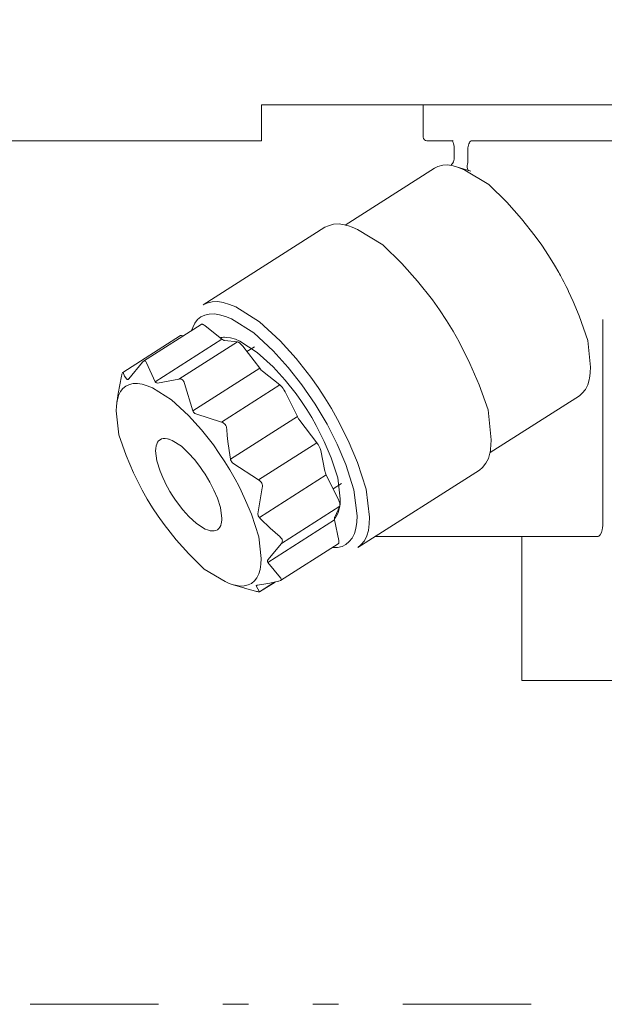
# Model space of a CAD drawing. Extents: x 0 to 420, y 0 to 297.
# Drawn here: x 93 to 95, y 68 to 71 of the extents above; entities that cross this region are included whole.
import ezdxf

# ---------------------------------------------------------------- set-up
doc = ezdxf.new("R2010")
doc.units = 0
doc.linetypes.add('DIVIDE', pattern=[1.25, 0.5, -0.25, 0, -0.25, 0, -0.25])
doc.layers.get('0').update_dxf_attribs({"linetype": 'CONTINUOUS'})
doc.layers.add('DD0', color=7, linetype='CONTINUOUS')
doc.layers.add('M1', color=3, linetype='CONTINUOUS')
doc.styles.get("Standard").update_dxf_attribs({"font": 'txt', "bigfont": 'BIGFONT'})
doc.dimstyles.new('LEADSTYL', dxfattribs={"dimtxt": 3.2, "dimasz": 3, "dimexe": 0.18, "dimexo": 0.0625, "dimgap": 1, "dimtad": 0, "dimtih": 1, "dimtoh": 1, "dimdec": 4, "dimzin": 0, "dimdsep": 46, "dimtxsty": 'STANDARD', "dimblk1": 'OPEN', "dimblk2": 'OPEN', "dimsah": 1, "dimcen": 0.09, "dimadec": 0, "dimazin": 0, "dimtfac": 1, "dimtdec": 4, "dimtofl": 0, "dimtmove": 0, "dimatfit": 3, "dimfxl": 1, "dimtolj": 1, "dimtzin": 0, "dimarcsym": 0})
doc.dimstyles.get("Standard").update_dxf_attribs({"dimtxt": 3.2, "dimasz": 3, "dimexe": 1.5, "dimexo": 0, "dimgap": 1, "dimtad": 3, "dimtih": 1, "dimtoh": 1, "dimdsep": 46, "dimtxsty": 'STANDARD', "dimblk1": 'OPEN', "dimblk2": 'OPEN', "dimsah": 1, "dimcen": 0.09, "dimadec": 0, "dimazin": 0, "dimtfac": 1, "dimtdec": 4, "dimtofl": 0, "dimtmove": 0, "dimatfit": 3, "dimfxl": 1, "dimtolj": 1, "dimtzin": 0, "dimlwd": 13, "dimlwe": 13, "dimarcsym": 0})

# ---------------------------------------------------------------- blocks, each defined once
blk = doc.blocks.new('_OPEN')
at = {"color": 0, "lineweight": 13}
for p, q in [((-0.965926, 0.258819), (0, 0)), ((0, 0), (-1, 0)), ((0, 0), (-0.965926, -0.258819))]:
    blk.add_line(p, q, dxfattribs=at)
blk = doc.blocks.new('*D33')
for p in [(94.407257, 131.407272), (98.182579, 41.107265), (120.167244, 41.107265)]:
    blk.add_point(p)
at = {"layer": 'DD0', "linetype": 'CONTINUOUS'}
for p, q in [((94.407257, 131.407272), (121.667244, 131.407272)), ((120.167244, 128.407272), (120.167244, 44.107265)), ((98.182579, 41.107265), (121.667244, 41.107265))]:
    blk.add_line(p, q, dxfattribs=at)
at = {"layer": 'DD0', "xscale": 3, "yscale": 3}
for p, rotation in [((120.167244, 131.407272), 90), ((120.167244, 41.107265), 270)]:
    blk.add_blockref('_OPEN', p, dxfattribs=dict(at, rotation=rotation))
at = {"layer": 'DD0', "width": 0.833333}
blk.add_text('１２９０', height=2.5, rotation=90.000003, dxfattribs=at).set_placement((119.467247, 81.465605))

msp = doc.modelspace()

# ---------------------------------------------------------------- linework, layer by layer
at = {"layer": 'M1', "color": 154, "linetype": 'CONTINUOUS', "lineweight": 13}
for p, q in [((100.224159, 71.067267), (94.064159, 71.067267)), ((94.064159, 71.067267), (94.064159, 70.927267)), ((94.694159, 71.067267), (94.694159, 70.941267)), ((94.064159, 70.927267), (75.164159, 70.927267)), ((94.809981, 70.927267), (94.708159, 70.927267)), ((94.806478, 70.928268), (94.807381, 70.927056)), ((94.807381, 70.927056), (94.808223, 70.925807)), ((94.808223, 70.925807), (94.809578, 70.923136)), ((94.809578, 70.923136), (94.810627, 70.920307)), ((94.810627, 70.920307), (94.812013, 70.915671)), ((94.812013, 70.915671), (94.813072, 70.910973)), ((94.873317, 70.919591), (94.871223, 70.915278)), ((94.875473, 70.922797), (94.873317, 70.919591)), ((94.87824, 70.925295), (94.875473, 70.922797)), ((94.880963, 70.926493), (94.87824, 70.925295)), ((94.883939, 70.927267), (94.880963, 70.926493)), ((94.883939, 70.927267), (96.305402, 70.927267)), ((94.813072, 70.910973), (94.813982, 70.904715)), ((94.813982, 70.904715), (94.81459, 70.898399)), ((94.81459, 70.898399), (94.814766, 70.892266)), ((94.814766, 70.892267), (94.814766, 70.859507)), ((94.867357, 70.896106), (94.867224, 70.892267)), ((94.867224, 70.892267), (94.867224, 70.844534)), ((94.867614, 70.899941), (94.867357, 70.896106)), ((94.868379, 70.905432), (94.867614, 70.899941)), ((94.869666, 70.910809), (94.868379, 70.905432)), ((94.871223, 70.915278), (94.869666, 70.910809)), ((94.807913, 70.839331), (94.805325, 70.836475)), ((94.811405, 70.844809), (94.807913, 70.839331)), ((94.81362, 70.850914), (94.811405, 70.844809)), ((94.814367, 70.855274), (94.81362, 70.850914)), ((94.814769, 70.859691), (94.814367, 70.855274)), ((94.866813, 70.842811), (94.865648, 70.83675)), ((94.867052, 70.843829), (94.866813, 70.842811)), ((94.867224, 70.844534), (94.867052, 70.843829)), ((94.737328, 70.820771), (94.389712, 70.599327)), ((94.750732, 70.826616), (94.737328, 70.820771)), ((94.769754, 70.831971), (94.750732, 70.826616)), ((94.789421, 70.833137), (94.769754, 70.831971)), ((94.809766, 70.829377), (94.789421, 70.833137)), ((94.805325, 70.836475), (94.802543, 70.833799)), ((94.817988, 70.827289), (94.809766, 70.829377)), ((94.823794, 70.82569), (94.817988, 70.827289)), ((94.878965, 70.808875), (94.823794, 70.82569)), ((94.837206, 70.820845), (94.823794, 70.82569)), ((94.856148, 70.813067), (94.837206, 70.820845)), ((94.949127, 70.757001), (94.856148, 70.813067)), ((94.865105, 70.831391), (94.865054, 70.82453)), ((94.865054, 70.82453), (94.866365, 70.817615)), ((94.865648, 70.83675), (94.865105, 70.831391)), ((94.866365, 70.817615), (94.867005, 70.816005)), ((94.867005, 70.816005), (94.867768, 70.814493)), ((94.867768, 70.814493), (94.868533, 70.813333)), ((94.868533, 70.813333), (94.869604, 70.812283)), ((94.869604, 70.812283), (94.870848, 70.811496)), ((94.870848, 70.811496), (94.871818, 70.811053)), ((94.878969, 70.808874), (94.871836, 70.811048)), ((95.018711, 70.688783), (94.949127, 70.757001)), ((95.076156, 70.623605), (95.018711, 70.688783)), ((95.130016, 70.556542), (95.076156, 70.623605)), ((94.310754, 70.590527), (93.837557, 70.289083)), ((94.325052, 70.596761), (94.310754, 70.590527)), ((94.345342, 70.602473), (94.325052, 70.596761)), ((94.366321, 70.603718), (94.345342, 70.602473)), ((94.388021, 70.599705), (94.366321, 70.603718)), ((94.396791, 70.597481), (94.388021, 70.599705)), ((94.402984, 70.595774), (94.396791, 70.597481)), ((94.417287, 70.590611), (94.402984, 70.595774)), ((94.437496, 70.582309), (94.417287, 70.590611)), ((94.536872, 70.522144), (94.437496, 70.582309)), ((95.155371, 70.521231), (95.130016, 70.556542)), ((94.610896, 70.44974), (94.536872, 70.522144)), ((95.181459, 70.48122), (95.155371, 70.521231)), ((95.204935, 70.442722), (95.181459, 70.48122)), ((94.671447, 70.381533), (94.610896, 70.44974)), ((95.221385, 70.414614), (95.204935, 70.442722)), ((94.729621, 70.308682), (94.671447, 70.381533)), ((95.224076, 70.409806), (95.221385, 70.414614)), ((95.227978, 70.402763), (95.224076, 70.409806)), ((95.235928, 70.38808), (95.227978, 70.402763)), ((95.241274, 70.377983), (95.235928, 70.38808)), ((95.245128, 70.370552), (95.241274, 70.377983)), ((95.250684, 70.359653), (95.245128, 70.370552)), ((95.256081, 70.348801), (95.250684, 70.359653)), ((95.25972, 70.341352), (95.256081, 70.348801)), ((95.277419, 70.301526), (95.25972, 70.341352)), ((94.757837, 70.268888), (94.729621, 70.308682)), ((93.851642, 70.295359), (93.837557, 70.289083)), ((93.872145, 70.301029), (93.851642, 70.295359)), ((93.894446, 70.302012), (93.872145, 70.301029)), ((93.914824, 70.298263), (93.894446, 70.302012)), ((93.939688, 70.290678), (93.914824, 70.298263)), ((93.964297, 70.280865), (93.939688, 70.290678)), ((94.057175, 70.223223), (93.964297, 70.280865)), ((94.784493, 70.22834), (94.757837, 70.268888)), ((95.300782, 70.245995), (95.277419, 70.301526)), ((93.81583, 70.231824), (93.805035, 70.21741)), ((93.828891, 70.242064), (93.81583, 70.231824)), ((93.84439, 70.249243), (93.828891, 70.242064)), ((93.861317, 70.253264), (93.84439, 70.249243)), ((93.88144, 70.253741), (93.861317, 70.253264)), ((93.901329, 70.25067), (93.88144, 70.253741)), ((93.924956, 70.243737), (93.901329, 70.25067)), ((93.94771, 70.23436), (93.924956, 70.243737)), ((94.034304, 70.180051), (93.94771, 70.23436)), ((94.809974, 70.187044), (94.784493, 70.22834)), ((95.334857, 70.149875), (95.300782, 70.245995)), ((95.393328, 69.439767), (95.393328, 70.231649)), ((93.830048, 70.212699), (93.605199, 70.069462)), ((93.797207, 70.201198), (93.792744, 70.188935)), ((93.805035, 70.21741), (93.797207, 70.201198)), ((93.830928, 70.213092), (93.830048, 70.212699)), ((93.83221, 70.213445), (93.830928, 70.213092)), ((93.83361, 70.213501), (93.83221, 70.213445)), ((93.834878, 70.213273), (93.83361, 70.213501)), ((93.836399, 70.212829), (93.834878, 70.213273)), ((93.83797, 70.212185), (93.836399, 70.212829)), ((93.841379, 70.210194), (93.83797, 70.212185)), ((93.84376, 70.208481), (93.841379, 70.210194)), ((93.910733, 70.15545), (93.84376, 70.208481)), ((94.137698, 70.148296), (94.057175, 70.223223)), ((93.524447, 70.026019), (93.748959, 70.169041)), ((93.650594, 69.989732), (93.910733, 70.15545)), ((93.749809, 70.169445), (93.748959, 70.169041)), ((93.751121, 70.169788), (93.749809, 70.169445)), ((93.752123, 70.16983), (93.751121, 70.169788)), ((93.752813, 70.169779), (93.752123, 70.16983)), ((93.761167, 70.168819), (93.752813, 70.169779)), ((93.906675, 70.161759), (93.903571, 70.16112)), ((93.911246, 70.162466), (93.906675, 70.161759)), ((93.910733, 70.15545), (93.913186, 70.153734)), ((93.916812, 70.162912), (93.911246, 70.162466)), ((93.913186, 70.153734), (93.916524, 70.151744)), ((93.916524, 70.151744), (93.917963, 70.151103)), ((93.920637, 70.163006), (93.916812, 70.162912)), ((93.917963, 70.151103), (93.919616, 70.150657)), ((93.919616, 70.150657), (93.920186, 70.150554)), ((93.920186, 70.150554), (93.920591, 70.150493)), ((93.970502, 70.144756), (93.920591, 70.150493)), ((93.930095, 70.162309), (93.920637, 70.163006)), ((93.943255, 70.160391), (93.930095, 70.162309)), ((93.963342, 70.154883), (93.943255, 70.160391)), ((93.980361, 70.147343), (93.963342, 70.154883)), ((94.110274, 70.110076), (94.034304, 70.180051)), ((94.834114, 70.144652), (94.809974, 70.187044)), ((95.34471, 70.046137), (95.334857, 70.149875)), ((93.743342, 70.000047), (93.970502, 70.144756)), ((93.970905, 70.144697), (93.970502, 70.144756)), ((93.971476, 70.144592), (93.970905, 70.144697)), ((93.97317, 70.144114), (93.971476, 70.144592)), ((93.974569, 70.143504), (93.97317, 70.144114)), ((93.980002, 70.14012), (93.974569, 70.143504)), ((93.985406, 70.135219), (93.980002, 70.14012)), ((94.047845, 70.103836), (93.980361, 70.147343)), ((93.989091, 70.131111), (93.985406, 70.135219)), ((93.991583, 70.128063), (93.989091, 70.131111)), ((94.057672, 70.041949), (93.991583, 70.128063)), ((94.037808, 70.125811), (94.007923, 70.106772)), ((94.199518, 70.079572), (94.137698, 70.148296)), ((94.87555, 70.061138), (94.834114, 70.144652)), ((94.110411, 70.047916), (94.047845, 70.103836)), ((94.168321, 70.045699), (94.110274, 70.110076)), ((94.256423, 70.007238), (94.199518, 70.079572)), ((93.600891, 70.065577), (93.548437, 70.001475)), ((93.605267, 70.069506), (93.600891, 70.065577)), ((93.607667, 70.070578), (93.605267, 70.069506)), ((93.610076, 70.070936), (93.607667, 70.070578)), ((93.612155, 70.070235), (93.610076, 70.070936)), ((93.613944, 70.06881), (93.612155, 70.070235)), ((93.615519, 70.066433), (93.613944, 70.06881)), ((93.6166, 70.063771), (93.615519, 70.066433)), ((93.650594, 69.989732), (93.6166, 70.063771)), ((93.797533, 69.876231), (94.057672, 70.041949)), ((94.057672, 70.041949), (94.060082, 70.038952)), ((94.060082, 70.038952), (94.063848, 70.034794)), ((94.063848, 70.034794), (94.066786, 70.032011)), ((94.1572, 69.996427), (94.110411, 70.047916)), ((94.221578, 69.977835), (94.168321, 70.045699)), ((94.911772, 69.977433), (94.87555, 70.061138)), ((95.343734, 70.025729), (95.34471, 70.046137)), ((93.519523, 70.011505), (93.506508, 69.943303)), ((93.519626, 70.011943), (93.519523, 70.011505)), ((93.51973, 70.012381), (93.519626, 70.011943)), ((93.520599, 70.015789), (93.51973, 70.012381)), ((93.521519, 70.019199), (93.520599, 70.015789)), ((93.522225, 70.02167), (93.521519, 70.019199)), ((93.523203, 70.024017), (93.522225, 70.02167)), ((93.523843, 70.025067), (93.523203, 70.024017)), ((93.524547, 70.026083), (93.523843, 70.025067)), ((93.525653, 70.02507), (93.524547, 70.026083)), ((93.532044, 70.011345), (93.525653, 70.02507)), ((93.540937, 69.999738), (93.532044, 70.011345)), ((93.541755, 69.999025), (93.540937, 69.999738)), ((93.542585, 69.998324), (93.541755, 69.999025)), ((93.542585, 69.998324), (93.546949, 70.001104)), ((93.545445, 69.998429), (93.542585, 69.998324)), ((93.548437, 70.001475), (93.545445, 69.998429)), ((93.742525, 69.999864), (93.701608, 69.991733)), ((93.742933, 69.999955), (93.742525, 69.999864)), ((93.743342, 70.000047), (93.742933, 69.999955)), ((93.743719, 70.000126), (93.743342, 70.000047)), ((93.744095, 70.000201), (93.743719, 70.000126)), ((93.747332, 70.000511), (93.744095, 70.000201)), ((93.750569, 70.000171), (93.747332, 70.000511)), ((93.75368, 69.999114), (93.750569, 70.000171)), ((93.756494, 69.997406), (93.75368, 69.999114)), ((93.759301, 69.994685), (93.756494, 69.997406)), ((94.066786, 70.032011), (94.068895, 70.030213)), ((94.135867, 69.977183), (94.068895, 70.030213)), ((94.199454, 69.942122), (94.1572, 69.996427)), ((94.284507, 69.967538), (94.256423, 70.007238)), ((95.334697, 69.97718), (95.339887, 69.997208)), ((95.339887, 69.997208), (95.34147, 70.005541)), ((95.34147, 70.005541), (95.342475, 70.011478)), ((95.342475, 70.011478), (95.343734, 70.025729)), ((93.525319, 69.962943), (93.516173, 69.951308)), ((93.536848, 69.972675), (93.525319, 69.962943)), ((93.550338, 69.979133), (93.536848, 69.972675)), ((93.564951, 69.982382), (93.550338, 69.979133)), ((93.58237, 69.982715), (93.564951, 69.982382)), ((93.599628, 69.980134), (93.58237, 69.982715)), ((93.62011, 69.97416), (93.599628, 69.980134)), ((93.639825, 69.965999), (93.62011, 69.97416)), ((93.714908, 69.918789), (93.639825, 69.965999)), ((93.650944, 69.989209), (93.650594, 69.989732)), ((93.651309, 69.988693), (93.650944, 69.989209)), ((93.653136, 69.986749), (93.651309, 69.988693)), ((93.655383, 69.985398), (93.653136, 69.986749)), ((93.657848, 69.984862), (93.655383, 69.985398)), ((93.660452, 69.984775), (93.657848, 69.984862)), ((93.701608, 69.991733), (93.660452, 69.984775)), ((93.761467, 69.991433), (93.759301, 69.994685)), ((93.763151, 69.987482), (93.761467, 69.991433)), ((93.764422, 69.983355), (93.763151, 69.987482)), ((93.797533, 69.876231), (93.764422, 69.983355)), ((93.908707, 69.832473), (94.135867, 69.977183)), ((94.13802, 69.975321), (94.135867, 69.977183)), ((94.140914, 69.972602), (94.13802, 69.975321)), ((94.144991, 69.968178), (94.140914, 69.972602)), ((94.148334, 69.963786), (94.144991, 69.968178)), ((94.150086, 69.961281), (94.148334, 69.963786)), ((94.151764, 69.958764), (94.150086, 69.961281)), ((94.153293, 69.95631), (94.151764, 69.958764)), ((94.247898, 69.940612), (94.221578, 69.977835)), ((94.311296, 69.926896), (94.284507, 69.967538)), ((94.946105, 69.879743), (94.911772, 69.977433)), ((95.312433, 69.944872), (95.325327, 69.959849)), ((95.325327, 69.959849), (95.334697, 69.97718)), ((93.50662, 69.944099), (93.50131, 69.906562)), ((93.508635, 69.936675), (93.503553, 69.918931)), ((93.516173, 69.951308), (93.508635, 69.936675)), ((94.154865, 69.953534), (94.153293, 69.95631)), ((94.155929, 69.951526), (94.154865, 69.953534)), ((94.15667, 69.950076), (94.155929, 69.951526)), ((94.204168, 69.853952), (94.15667, 69.950076)), ((94.220472, 69.91234), (94.199454, 69.942122)), ((94.273021, 69.902514), (94.247898, 69.940612)), ((94.336806, 69.885439), (94.311296, 69.926896)), ((94.953855, 69.713752), (95.301471, 69.935195)), ((95.301471, 69.935195), (95.312433, 69.944872)), ((93.5002, 69.894258), (93.499374, 69.876527)), ((93.50131, 69.906562), (93.5002, 69.894258)), ((93.502156, 69.911692), (93.50131, 69.906562)), ((93.503553, 69.918931), (93.502156, 69.911692)), ((93.780714, 69.858286), (93.714908, 69.918789)), ((94.24061, 69.881866), (94.220472, 69.91234)), ((94.259755, 69.850781), (94.24061, 69.881866)), ((94.296932, 69.863643), (94.273021, 69.902514)), ((94.360916, 69.843208), (94.336806, 69.885439)), ((93.499374, 69.876527), (93.509549, 69.782688)), ((93.83086, 69.802828), (93.780714, 69.858286)), ((93.797883, 69.875438), (93.797533, 69.876231)), ((93.798247, 69.874648), (93.797883, 69.875438)), ((93.800186, 69.871326), (93.798247, 69.874648)), ((93.802705, 69.868453), (93.800186, 69.871326)), ((93.805596, 69.86631), (93.802705, 69.868453)), ((93.808756, 69.864495), (93.805596, 69.86631)), ((93.908707, 69.832473), (93.808756, 69.864495)), ((93.944029, 69.688234), (94.204168, 69.853952)), ((94.204168, 69.853952), (94.204907, 69.852506)), ((94.204907, 69.852506), (94.205974, 69.850494)), ((94.205974, 69.850494), (94.207578, 69.84768)), ((94.207578, 69.84768), (94.209075, 69.845263)), ((94.209075, 69.845263), (94.21062, 69.842904)), ((94.21062, 69.842904), (94.212505, 69.840243)), ((94.277824, 69.8191), (94.259755, 69.850781)), ((94.31954, 69.824056), (94.296932, 69.863643)), ((94.40242, 69.761063), (94.360916, 69.843208)), ((94.958628, 69.76425), (94.946105, 69.879743)), ((93.909154, 69.832357), (93.908707, 69.832473)), ((93.909601, 69.832236), (93.909154, 69.832357)), ((93.913427, 69.830843), (93.909601, 69.832236)), ((93.916998, 69.828874), (93.913427, 69.830843)), ((93.920339, 69.826253), (93.916998, 69.828874)), ((93.923227, 69.823129), (93.920339, 69.826253)), ((93.925853, 69.819132), (93.923227, 69.823129)), ((93.927729, 69.814755), (93.925853, 69.819132)), ((93.928838, 69.810119), (93.927729, 69.814755)), ((93.92951, 69.805368), (93.928838, 69.810119)), ((93.929539, 69.804817), (93.92951, 69.805368)), ((93.929569, 69.804267), (93.929539, 69.804817)), ((94.212505, 69.840243), (94.213231, 69.839264)), ((94.213231, 69.839264), (94.213749, 69.838581)), ((94.279838, 69.752467), (94.213749, 69.838581)), ((94.308945, 69.757441), (94.277824, 69.8191)), ((94.358532, 69.747105), (94.31954, 69.824056)), ((93.509549, 69.782688), (93.537444, 69.703315)), ((93.675869, 69.767148), (93.66962, 69.764252)), ((93.68246, 69.768688), (93.675869, 69.767148)), ((93.690002, 69.768983), (93.68246, 69.768688)), ((93.698303, 69.76766), (93.690002, 69.768983)), ((93.702392, 69.766604), (93.698303, 69.76766)), ((93.705266, 69.765757), (93.702392, 69.766604)), ((93.877177, 69.743677), (93.83086, 69.802828)), ((93.931084, 69.78082), (93.929569, 69.804267)), ((93.93329, 69.757434), (93.931084, 69.78082)), ((93.65295, 69.730015), (93.652499, 69.720325)), ((93.654409, 69.739698), (93.65295, 69.730015)), ((93.656667, 69.747352), (93.654409, 69.739698)), ((93.660174, 69.75449), (93.656667, 69.747352)), ((93.664344, 69.759912), (93.660174, 69.75449)), ((93.66962, 69.764252), (93.664344, 69.759912)), ((93.709983, 69.763993), (93.705266, 69.765757)), ((93.716668, 69.761202), (93.709983, 69.763993)), ((93.753575, 69.738807), (93.716668, 69.761202)), ((93.781037, 69.71199), (93.753575, 69.738807)), ((93.900251, 69.71089), (93.877177, 69.743677)), ((93.938124, 69.722766), (93.93329, 69.757434)), ((94.052678, 69.607759), (94.279838, 69.752467)), ((94.280356, 69.751783), (94.279838, 69.752467)), ((94.281082, 69.750807), (94.280356, 69.751783)), ((94.28295, 69.748182), (94.281082, 69.750807)), ((94.284512, 69.745785), (94.28295, 69.748182)), ((94.286077, 69.74321), (94.284512, 69.745785)), ((94.287613, 69.740555), (94.286077, 69.74321)), ((94.290195, 69.735648), (94.287613, 69.740555)), ((94.292467, 69.730104), (94.290195, 69.735648)), ((94.293917, 69.725547), (94.292467, 69.730104)), ((94.336069, 69.693685), (94.308945, 69.757441)), ((94.392344, 69.667288), (94.358532, 69.747105)), ((94.438575, 69.675989), (94.40242, 69.761063)), ((94.956245, 69.727281), (94.957611, 69.742428)), ((94.957611, 69.742428), (94.958628, 69.76425)), ((93.537444, 69.703315), (93.566875, 69.635304)), ((93.652499, 69.720325), (93.656728, 69.681783)), ((93.803511, 69.686684), (93.781037, 69.71199)), ((93.921761, 69.678399), (93.900251, 69.71089)), ((93.944029, 69.688234), (93.938124, 69.722766)), ((94.29479, 69.72221), (94.293917, 69.725547)), ((94.310968, 69.641834), (94.29479, 69.72221)), ((94.361466, 69.615449), (94.336069, 69.693685)), ((94.937952, 69.672211), (94.947947, 69.690696)), ((94.947947, 69.690696), (94.953484, 69.71206)), ((94.953484, 69.71206), (94.955174, 69.720948)), ((94.955174, 69.720948), (94.956245, 69.727281)), ((93.656728, 69.681783), (93.669893, 69.641188)), ((93.825109, 69.659628), (93.803511, 69.686684)), ((93.835584, 69.644855), (93.825109, 69.659628)), ((93.941571, 69.646536), (93.921761, 69.678399)), ((93.944237, 69.687352), (93.944029, 69.688234)), ((93.944459, 69.686471), (93.944237, 69.687352)), ((93.945866, 69.68254), (93.944459, 69.686471)), ((93.947934, 69.678927), (93.945866, 69.68254)), ((93.950607, 69.675763), (93.947934, 69.678927)), ((93.95361, 69.672865), (93.950607, 69.675763)), ((94.052678, 69.607759), (93.95361, 69.672865)), ((94.423668, 69.56887), (94.392344, 69.667288)), ((94.472445, 69.571344), (94.438575, 69.675989)), ((94.912506, 69.645913), (94.9242, 69.656235)), ((94.9242, 69.656235), (94.937952, 69.672211)), ((93.566875, 69.635304), (93.600542, 69.56745)), ((93.669893, 69.641188), (93.680131, 69.616803)), ((93.680131, 69.616803), (93.687999, 69.599652)), ((93.845479, 69.629803), (93.835584, 69.644855)), ((93.854936, 69.614476), (93.845479, 69.629803)), ((93.863899, 69.598737), (93.854936, 69.614476)), ((93.962078, 69.610402), (93.941571, 69.646536)), ((94.316338, 69.626946), (94.0562, 69.461228)), ((94.310968, 69.641834), (94.311784, 69.638587)), ((94.311784, 69.638587), (94.313291, 69.633939)), ((94.313291, 69.633939), (94.315017, 69.629753)), ((94.315017, 69.629753), (94.316338, 69.626946)), ((94.363836, 69.530822), (94.316338, 69.626946)), ((94.37121, 69.533798), (94.361466, 69.615449)), ((94.439309, 69.344469), (94.912506, 69.645913)), ((93.687999, 69.599652), (93.692399, 69.59104)), ((93.692399, 69.59104), (93.69872, 69.579114)), ((93.69872, 69.579114), (93.708089, 69.562605)), ((93.879291, 69.567729), (93.863899, 69.598737)), ((93.975913, 69.584298), (93.962078, 69.610402)), ((93.985544, 69.56545), (93.975913, 69.584298)), ((94.05083, 69.476116), (94.06763, 69.577501)), ((94.05312, 69.607506), (94.052678, 69.607759)), ((94.05356, 69.607249), (94.05312, 69.607506)), ((94.057208, 69.604776), (94.05356, 69.607249)), ((94.060504, 69.601841), (94.057208, 69.604776)), ((94.063312, 69.598519), (94.060504, 69.601841)), ((94.065597, 69.594802), (94.063312, 69.598519)), ((94.067315, 69.590567), (94.065597, 69.594802)), ((94.068181, 69.586118), (94.067315, 69.590567)), ((94.06763, 69.577501), (94.068142, 69.581818)), ((94.068142, 69.581818), (94.068181, 69.586118)), ((94.342901, 69.573193), (94.376034, 69.594301)), ((93.600542, 69.56745), (93.620155, 69.533006)), ((93.708089, 69.562605), (93.71714, 69.548048)), ((93.71714, 69.548048), (93.726968, 69.533203)), ((93.892726, 69.536664), (93.879291, 69.567729)), ((93.905422, 69.500441), (93.892726, 69.536664)), ((94.002765, 69.52791), (93.985544, 69.56545)), ((94.436272, 69.46743), (94.423668, 69.56887)), ((94.48543, 69.462806), (94.472445, 69.571344)), ((93.620155, 69.533006), (93.640858, 69.499454)), ((93.640858, 69.499454), (93.662516, 69.466509)), ((93.726968, 69.533203), (93.73751, 69.518223)), ((93.73751, 69.518223), (93.758671, 69.491199)), ((93.91012, 69.457528), (93.905422, 69.500441)), ((94.025175, 69.474536), (94.002765, 69.52791)), ((94.368929, 69.505523), (94.14177, 69.360813)), ((94.349455, 69.462428), (94.368929, 69.505523)), ((94.365166, 69.527945), (94.363836, 69.530822)), ((94.366885, 69.523829), (94.365166, 69.527945)), ((94.369041, 69.516867), (94.366885, 69.523829)), ((94.367352, 69.494656), (94.370083, 69.513797)), ((94.368929, 69.505523), (94.369191, 69.506228)), ((94.369814, 69.510505), (94.369041, 69.516867)), ((94.369191, 69.506228), (94.369492, 69.507243)), ((94.369492, 69.507243), (94.369779, 69.508962)), ((94.369779, 69.508962), (94.369814, 69.510505)), ((94.370083, 69.513797), (94.37121, 69.533798)), ((93.662516, 69.466509), (93.685442, 69.434176)), ((93.758671, 69.491199), (93.781582, 69.465861)), ((93.781582, 69.465861), (93.811647, 69.438219)), ((94.053988, 69.385685), (94.025175, 69.474536)), ((94.050765, 69.474584), (94.050788, 69.475351)), ((94.051096, 69.471018), (94.050765, 69.474584)), ((94.050788, 69.475351), (94.05083, 69.476116)), ((94.052153, 69.467602), (94.051096, 69.471018)), ((94.05398, 69.464311), (94.052153, 69.467602)), ((94.0562, 69.461228), (94.05398, 69.464311)), ((94.058568, 69.458588), (94.0562, 69.461228)), ((94.348893, 69.460707), (94.348593, 69.45905)), ((94.349194, 69.461717), (94.348893, 69.460707)), ((94.349455, 69.462428), (94.349194, 69.461717)), ((94.350897, 69.457951), (94.352943, 69.460713)), ((94.352943, 69.460713), (94.355704, 69.464769)), ((94.355704, 69.464769), (94.363427, 69.480023)), ((94.363427, 69.480023), (94.367352, 69.494656)), ((94.435142, 69.442839), (94.436272, 69.46743)), ((94.483921, 69.436356), (94.48543, 69.462806)), ((93.685442, 69.434176), (93.732708, 69.374984)), ((93.811647, 69.438219), (93.845951, 69.416649)), ((93.898263, 69.418041), (93.902445, 69.423361)), ((93.902445, 69.423361), (93.9059, 69.430071)), ((93.9059, 69.430071), (93.90821, 69.438153)), ((93.90821, 69.438153), (93.908982, 69.442307)), ((93.908982, 69.442307), (93.909428, 69.445268)), ((93.909428, 69.445268), (93.909825, 69.450288)), ((93.909825, 69.450288), (93.91012, 69.457528)), ((94.060946, 69.455957), (94.058568, 69.458588)), ((94.097619, 69.419857), (94.060946, 69.455957)), ((94.349177, 69.452015), (94.089039, 69.286297)), ((94.348593, 69.45905), (94.348571, 69.457445)), ((94.348571, 69.457445), (94.348837, 69.454347)), ((94.348837, 69.454347), (94.349177, 69.452015)), ((94.365357, 69.371638), (94.349177, 69.452015)), ((94.431449, 69.418501), (94.435142, 69.442839)), ((94.480287, 69.410617), (94.483921, 69.436356)), ((95.390355, 69.413517), (95.392007, 69.421576)), ((95.392007, 69.421576), (95.39299, 69.430651)), ((95.39299, 69.430651), (95.393245, 69.435972)), ((95.393245, 69.435972), (95.393328, 69.439767)), ((93.845951, 69.416649), (93.854959, 69.412921)), ((93.854959, 69.412921), (93.864316, 69.410191)), ((93.864316, 69.410191), (93.8722, 69.409011)), ((93.8722, 69.409011), (93.880159, 69.409165)), ((93.880159, 69.409165), (93.886837, 69.41065)), ((93.886837, 69.41065), (93.892999, 69.413599)), ((93.892999, 69.413599), (93.898263, 69.418041)), ((94.063245, 69.301326), (94.053988, 69.385685)), ((94.136676, 69.386114), (94.097619, 69.419857)), ((94.137039, 69.385821), (94.136676, 69.386114)), ((94.1374, 69.385527), (94.137039, 69.385821)), ((94.140213, 69.382901), (94.1374, 69.385527)), ((94.416889, 69.381142), (94.425853, 69.399187)), ((94.425853, 69.399187), (94.431449, 69.418501)), ((94.464755, 69.370767), (94.475072, 69.390563)), ((94.475072, 69.390563), (94.480287, 69.410617)), ((94.506492, 69.387267), (95.37114, 69.387267)), ((95.077444, 69.387267), (95.077444, 68.827246)), ((95.37114, 69.387267), (95.372785, 69.387477)), ((95.372785, 69.387477), (95.374993, 69.388065)), ((95.374993, 69.388065), (95.377058, 69.3891)), ((95.377058, 69.3891), (95.378728, 69.390434)), ((95.378728, 69.390434), (95.38055, 69.392265)), ((95.38055, 69.392265), (95.382234, 69.394301)), ((95.382234, 69.394301), (95.387294, 69.403587)), ((95.387294, 69.403587), (95.390355, 69.413517)), ((93.732708, 69.374984), (93.781907, 69.319566)), ((94.089316, 69.296711), (94.14177, 69.360813)), ((94.138566, 69.215788), (94.36308, 69.358811)), ((94.142636, 69.379908), (94.140213, 69.382901)), ((94.14177, 69.360813), (94.143725, 69.363698)), ((94.144355, 69.376896), (94.142636, 69.379908)), ((94.143725, 69.363698), (94.14519, 69.366784)), ((94.145457, 69.373606), (94.144355, 69.376896)), ((94.14519, 69.366784), (94.145764, 69.370157)), ((94.145764, 69.370157), (94.145457, 69.373606)), ((94.341202, 69.344874), (94.342773, 69.34478)), ((94.342773, 69.34478), (94.345069, 69.344678)), ((94.348867, 69.344612), (94.353724, 69.344773)), ((94.353724, 69.344773), (94.360606, 69.345288)), ((94.360606, 69.345288), (94.378508, 69.349087)), ((94.36308, 69.358811), (94.363808, 69.359441)), ((94.363808, 69.359441), (94.364671, 69.360455)), ((94.364671, 69.360455), (94.365312, 69.361701)), ((94.365312, 69.361701), (94.365641, 69.362945)), ((94.365719, 69.369345), (94.365357, 69.371638)), ((94.365641, 69.362945), (94.365883, 69.364503)), ((94.365963, 69.366207), (94.365719, 69.369345)), ((94.365883, 69.364503), (94.365963, 69.366207)), ((94.378508, 69.349087), (94.393033, 69.356488)), ((94.393033, 69.356488), (94.406015, 69.367471)), ((94.406015, 69.367471), (94.416889, 69.381142)), ((94.439309, 69.344469), (94.450951, 69.354582)), ((94.450951, 69.354582), (94.464755, 69.370767)), ((93.781907, 69.319566), (93.842051, 69.260737)), ((94.345069, 69.344678), (94.347323, 69.344625)), ((94.347323, 69.344625), (94.348867, 69.344612)), ((94.059066, 69.258921), (94.062258, 69.280114)), ((94.062258, 69.280114), (94.063245, 69.301326)), ((94.087438, 69.291104), (94.087709, 69.293511)), ((94.087993, 69.288661), (94.087438, 69.291104)), ((94.087709, 69.293511), (94.08868, 69.295763)), ((94.089039, 69.286297), (94.087993, 69.288661)), ((94.08868, 69.295763), (94.088991, 69.296244)), ((94.088991, 69.296244), (94.089316, 69.296711)), ((94.138197, 69.226928), (94.089039, 69.286297)), ((93.842051, 69.260737), (93.922794, 69.211853)), ((94.046446, 69.226543), (94.054123, 69.242169)), ((94.054123, 69.242169), (94.059066, 69.258921)), ((93.922794, 69.211853), (93.939213, 69.205108)), ((93.939213, 69.205108), (93.950835, 69.200912)), ((93.950835, 69.200912), (93.999454, 69.186094)), ((93.950835, 69.200912), (93.955841, 69.199511)), ((93.955841, 69.199511), (93.962991, 69.197719)), ((93.962991, 69.197719), (93.98122, 69.194825)), ((93.98122, 69.194825), (93.997669, 69.19547)), ((93.997669, 69.19547), (94.012079, 69.19884)), ((94.012079, 69.19884), (94.025771, 69.205176)), ((94.025771, 69.205176), (94.037324, 69.214678)), ((94.037324, 69.214678), (94.046446, 69.226543)), ((94.047957, 69.197892), (94.043324, 69.194941)), ((94.043324, 69.194941), (94.04433, 69.196722)), ((94.056829, 69.172857), (94.043324, 69.194941)), ((94.04433, 69.196722), (94.046168, 69.197411)), ((94.046168, 69.197411), (94.048047, 69.197922)), ((94.048047, 69.197922), (94.048611, 69.198014)), ((94.048611, 69.198014), (94.049176, 69.198092)), ((94.049176, 69.198092), (94.07315, 69.201837)), ((94.056829, 69.172857), (94.114667, 69.209701)), ((94.057141, 69.171915), (94.117335, 69.210261)), ((94.07315, 69.201837), (94.097045, 69.206005)), ((94.097045, 69.206005), (94.114176, 69.209452)), ((94.114176, 69.209452), (94.131249, 69.21318)), ((94.131249, 69.21318), (94.131657, 69.213273)), ((94.131657, 69.213273), (94.132066, 69.213364)), ((94.132066, 69.213364), (94.138645, 69.215837)), ((94.140057, 69.224895), (94.138197, 69.226928)), ((94.138645, 69.215837), (94.140263, 69.217195)), ((94.141387, 69.222539), (94.140057, 69.224895)), ((94.140263, 69.217195), (94.141408, 69.21881)), ((94.141723, 69.220642), (94.141387, 69.222539)), ((94.141408, 69.21881), (94.141723, 69.220642)), ((93.998785, 69.186299), (94.041118, 69.174662)), ((94.041118, 69.174662), (94.044986, 69.173776)), ((94.044986, 69.173776), (94.048866, 69.172867)), ((94.048866, 69.172867), (94.051688, 69.172236)), ((94.051688, 69.172236), (94.054537, 69.17189)), ((94.054537, 69.17189), (94.055875, 69.171896)), ((94.055875, 69.171896), (94.057218, 69.171964)), ((94.057218, 69.171964), (94.056829, 69.172857)), ((97.250874, 68.827246), (95.077444, 68.827246))]:
    msp.add_line(p, q, dxfattribs=at)
at = {"layer": 'M1', "color": 154, "linetype": 'DIVIDE', "lineweight": 13}
msp.add_line((95.114158, 67.567246), (92.664158, 67.567246), dxfattribs=at)
at = {"layer": 'M1', "color": 154, "linetype": 'CONTINUOUS', "lineweight": 13}
msp.add_arc((94.708159, 70.941267), 0.014, 180, 270, dxfattribs=at)

# ---------------------------------------------------------------- dimensions: what is measured, and where the dimension line sits
at = {"layer": 'DD0', "color": 7}
dim = msp.add_linear_dim(base=(120.167244, 41.107265), p1=(94.407257, 131.407272), p2=(98.182579, 41.107265), angle=90, text='１２９０', dimstyle='STANDARD', override={"dimtxt": 2.5, "dimexe": 1.499996, "dimexo": 2.79714e-06, "dimtih": 1, "dimtoh": 1, "dimtmove": 2, "dimlwd": 13, "dimlwe": 13}, dxfattribs=at)
dim.commit()
dim.dimension.update_dxf_attribs({"geometry": '*D33', "text_midpoint": (118.217244, 86.257271), "dimtype": 160, "text_rotation": 90.000002})

# ---------------------------------------------------------------- leaders
at = {"layer": 'DD0'}
msp.add_leader([(81.613831, 67.581245), (93.728508, 22.100969), (32.12851, 22.100969)], dimstyle='LEADSTYL', override={"dimldrblk": 'OPEN', "dimlwd": 13, "dimlwe": 13}, dxfattribs=at)

doc.saveas('drawing.dxf')
